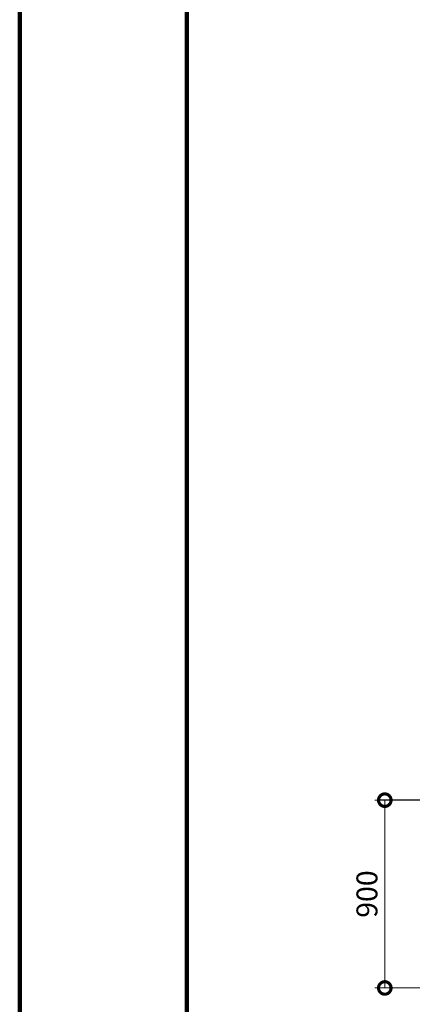
# Model space of a CAD drawing. Extents: x 182862 to 199662, y 8861 to 20741.
# Drawn here: x 182862 to 184741, y 11951 to 16670 of the extents above; entities that cross this region are included whole.
import ezdxf

# ---------------------------------------------------------------- set-up
doc = ezdxf.new("R2010")
doc.units = 0
doc.header["$LTSCALE"] = 50
doc.header["$MEASUREMENT"] = 0
for name, color, linetype, lineweight in [('D-STR-DIM\u3000寸法線、寸法値', 7, 'Continuous', 13), ('D-STR\u3000構造物外形線', 1, 'Continuous', 25), ('D-TTL\u3000外枠', 2, 'Continuous', 140)]:
    doc.layers.add(name, color=color, linetype=linetype, lineweight=lineweight)
doc.styles.add('YOKO_GOTHIC', font='MS Gothic.ttf')

# ---------------------------------------------------------------- blocks, each defined once
blk = doc.blocks.new('_DotSmall')
at = {"color": 0, "linetype": 'ByBlock', "const_width": 0.5}
blk.add_lwpolyline([(-0.0625, 0, 1), (0.0625, 0, 1)], format="xyb", close=True, dxfattribs=at)

msp = doc.modelspace()

# ---------------------------------------------------------------- linework, layer by layer
at = {"layer": 'D-STR-DIM\u3000寸法線、寸法値'}
for p, q in [((185766.9, 12929.1), (184561.6, 12929.1)), ((184609.6, 12929.1), (184609.6, 12029.1)), ((185766.9, 12029.1), (184561.6, 12029.1))]:
    msp.add_line(p, q, dxfattribs=at)
at = {"layer": 'D-STR\u3000構造物外形線'}
msp.add_line((186926.2, 12929.1), (184585.3, 12929.1), dxfattribs=at)
at = {"layer": 'D-TTL\u3000外枠'}
for p, q in [((182862.5, 20741.5), (182862.5, 8861.5)), ((183662.5, 19941.5), (183662.5, 9661.5))]:
    msp.add_line(p, q, dxfattribs=at)

# ---------------------------------------------------------------- block references
at = {"layer": 'D-STR-DIM\u3000寸法線、寸法値', "xscale": 120, "yscale": 120, "zscale": 120}
for p, rotation in [((184609.6, 12929.1), 90), ((184609.6, 12029.1), 270)]:
    msp.add_blockref('_DotSmall', p, dxfattribs=dict(at, rotation=rotation))

# ---------------------------------------------------------------- texts
at = {"layer": 'D-STR-DIM\u3000寸法線、寸法値', "insert": (184524.1, 12479.1), "char_height": 100, "attachment_point": 5, "rotation": 90, "style": 'YOKO_GOTHIC'}
msp.add_mtext('\\A1;900', dxfattribs=at)

doc.saveas('drawing.dxf')
